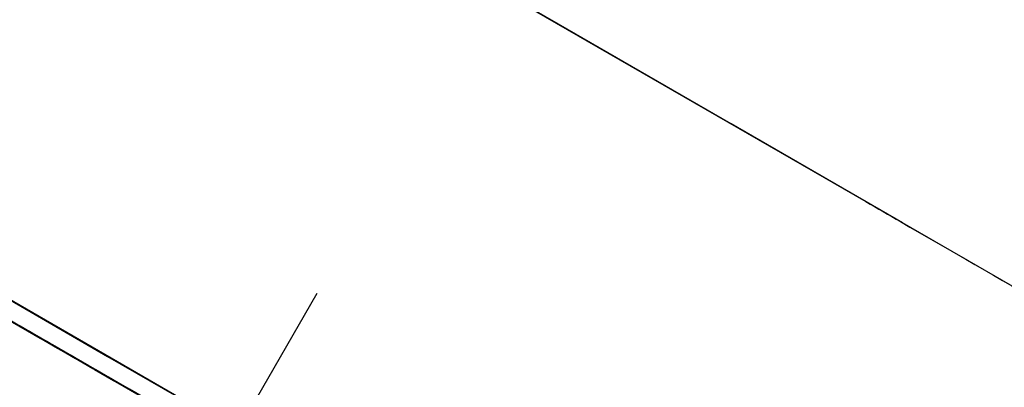
# Model space of a CAD drawing. Units: millimetres. Extents: x 3 to 2496, y 5 to 2495.
# Drawn here: x 1825 to 1836, y 2044 to 2048 of the extents above; entities that cross this region are included whole.
import ezdxf

# ---------------------------------------------------------------- set-up
doc = ezdxf.new("R2010")
doc.units = ezdxf.units.MM

msp = doc.modelspace()

# ---------------------------------------------------------------- linework, layer by layer
at = {"color": 7, "linetype": 'Continuous', "lineweight": 25}
for p, q in [((1828.612, 2045.35), (1827.612, 2043.618)), ((1824.902, 2045.182), (1825.276, 2044.966)), ((1824.909, 2045.178), (1825.283, 2044.962)), ((1825.284, 2044.962), (1824.91, 2045.177)), ((1825.291, 2044.957), (1824.917, 2045.173)), ((1824.97, 2045.143), (1825.343, 2044.927)), ((1824.977, 2045.138), (1825.35, 2044.923)), ((1825.351, 2044.923), (1824.978, 2045.138)), ((1825.358, 2044.918), (1824.985, 2045.134)), ((1825.037, 2045.104), (1825.411, 2044.888)), ((1825.044, 2045.099), (1825.418, 2044.884)), ((1825.419, 2044.884), (1825.045, 2045.099)), ((1825.426, 2044.879), (1825.052, 2045.095)), ((1825.304, 2044.949), (1825.088, 2045.074)), ((1825.091, 2045.073), (1825.308, 2044.948)), ((1825.105, 2045.065), (1825.478, 2044.849)), ((1825.486, 2044.845), (1825.113, 2045.06)), ((1825.147, 2045.04), (1825.304, 2044.949)), ((1825.372, 2044.91), (1825.155, 2045.035)), ((1825.159, 2045.034), (1825.375, 2044.909)), ((1825.316, 2044.943), (1825.159, 2045.034)), ((1825.171, 2045.026), (1825.485, 2044.845)), ((1825.172, 2045.026), (1825.546, 2044.81)), ((1825.554, 2044.806), (1825.18, 2045.021)), ((1825.208, 2045.006), (1825.365, 2044.915)), ((1825.215, 2045.001), (1825.372, 2044.91)), ((1825.433, 2044.876), (1825.216, 2045.001)), ((1825.439, 2044.871), (1825.223, 2044.996)), ((1825.226, 2044.995), (1825.443, 2044.87)), ((1825.383, 2044.904), (1825.226, 2044.995)), ((1825.24, 2044.987), (1825.613, 2044.771)), ((1825.621, 2044.767), (1825.248, 2044.982)), ((1825.365, 2044.915), (1825.256, 2044.978)), ((1825.493, 2044.84), (1825.259, 2044.976)), ((1825.276, 2044.967), (1825.276, 2044.966)), ((1825.276, 2044.966), (1825.433, 2044.876)), ((1825.283, 2044.962), (1825.439, 2044.871)), ((1825.283, 2044.962), (1825.283, 2044.962)), ((1825.5, 2044.837), (1825.284, 2044.962)), ((1825.287, 2044.96), (1825.503, 2044.835)), ((1825.444, 2044.87), (1825.287, 2044.96)), ((1825.507, 2044.832), (1825.291, 2044.957)), ((1825.294, 2044.956), (1825.51, 2044.831)), ((1825.451, 2044.865), (1825.294, 2044.956)), ((1825.308, 2044.948), (1825.681, 2044.732)), ((1825.308, 2044.948), (1825.308, 2044.948)), ((1825.689, 2044.728), (1825.316, 2044.943)), ((1825.321, 2044.94), (1825.436, 2044.874)), ((1825.343, 2044.927), (1825.5, 2044.837)), ((1825.343, 2044.927), (1825.343, 2044.927)), ((1825.35, 2044.923), (1825.507, 2044.832)), ((1825.35, 2044.923), (1825.35, 2044.923)), ((1825.568, 2044.798), (1825.351, 2044.923)), ((1825.354, 2044.921), (1825.571, 2044.796)), ((1825.511, 2044.83), (1825.354, 2044.921)), ((1825.575, 2044.793), (1825.358, 2044.918)), ((1825.361, 2044.917), (1825.578, 2044.791)), ((1825.518, 2044.826), (1825.361, 2044.917)), ((1825.375, 2044.909), (1825.749, 2044.693)), ((1825.375, 2044.909), (1825.375, 2044.909)), ((1825.756, 2044.688), (1825.383, 2044.904)), ((1825.411, 2044.888), (1825.568, 2044.798)), ((1825.411, 2044.888), (1825.411, 2044.888)), ((1825.418, 2044.884), (1825.575, 2044.793)), ((1825.418, 2044.884), (1825.418, 2044.884)), ((1825.635, 2044.759), (1825.419, 2044.884)), ((1825.422, 2044.882), (1825.638, 2044.757)), ((1825.579, 2044.791), (1825.422, 2044.882)), ((1825.642, 2044.754), (1825.426, 2044.879)), ((1825.429, 2044.877), (1825.645, 2044.752)), ((1825.586, 2044.787), (1825.429, 2044.877)), ((1825.436, 2044.874), (1825.809, 2044.659)), ((1825.436, 2044.874), (1825.436, 2044.874)), ((1825.443, 2044.87), (1825.816, 2044.654)), ((1825.443, 2044.87), (1825.443, 2044.87)), ((1825.817, 2044.654), (1825.444, 2044.87)), ((1825.824, 2044.649), (1825.451, 2044.865)), ((1825.478, 2044.849), (1825.635, 2044.759)), ((1825.478, 2044.849), (1825.478, 2044.849)), ((1825.485, 2044.845), (1825.642, 2044.754)), ((1825.485, 2044.845), (1825.485, 2044.845)), ((1825.703, 2044.72), (1825.486, 2044.845)), ((1825.489, 2044.843), (1825.706, 2044.718)), ((1825.646, 2044.752), (1825.489, 2044.843)), ((1825.71, 2044.715), (1825.493, 2044.84)), ((1825.496, 2044.838), (1825.713, 2044.713)), ((1825.653, 2044.748), (1825.496, 2044.838)), ((1825.503, 2044.835), (1825.877, 2044.62)), ((1825.503, 2044.835), (1825.503, 2044.835)), ((1825.51, 2044.831), (1825.884, 2044.615)), ((1825.51, 2044.831), (1825.51, 2044.831)), ((1825.885, 2044.615), (1825.511, 2044.83)), ((1825.892, 2044.61), (1825.518, 2044.826)), ((1825.546, 2044.81), (1825.703, 2044.72)), ((1825.546, 2044.81), (1825.546, 2044.81)), ((1825.77, 2044.681), (1825.554, 2044.806)), ((1825.557, 2044.804), (1825.774, 2044.679)), ((1825.714, 2044.713), (1825.557, 2044.804)), ((1825.564, 2044.799), (1825.78, 2044.674)), ((1825.721, 2044.709), (1825.564, 2044.799)), ((1825.571, 2044.796), (1825.944, 2044.58)), ((1825.571, 2044.796), (1825.571, 2044.796)), ((1825.578, 2044.792), (1825.578, 2044.791)), ((1825.578, 2044.791), (1825.951, 2044.576)), ((1825.952, 2044.576), (1825.579, 2044.791)), ((1825.959, 2044.571), (1825.586, 2044.787)), ((1825.613, 2044.771), (1825.77, 2044.681)), ((1825.613, 2044.771), (1825.613, 2044.771)), ((1825.838, 2044.642), (1825.621, 2044.767)), ((1825.625, 2044.765), (1825.841, 2044.64)), ((1825.781, 2044.674), (1825.625, 2044.765)), ((1825.638, 2044.757), (1826.012, 2044.541)), ((1825.638, 2044.757), (1825.638, 2044.757)), ((1825.645, 2044.752), (1826.019, 2044.537)), ((1825.645, 2044.752), (1825.645, 2044.752)), ((1826.02, 2044.537), (1825.646, 2044.752)), ((1826.027, 2044.532), (1825.653, 2044.748)), ((1825.681, 2044.732), (1825.838, 2044.642)), ((1825.681, 2044.732), (1825.71, 2044.715)), ((1825.681, 2044.732), (1825.681, 2044.732)), ((1825.905, 2044.602), (1825.689, 2044.728)), ((1825.692, 2044.726), (1825.909, 2044.601)), ((1825.849, 2044.635), (1825.692, 2044.726)), ((1825.706, 2044.718), (1826.079, 2044.502)), ((1825.706, 2044.718), (1825.706, 2044.718)), ((1825.713, 2044.713), (1826.086, 2044.498)), ((1825.713, 2044.713), (1825.713, 2044.713)), ((1826.087, 2044.498), (1825.714, 2044.713)), ((1826.094, 2044.493), (1825.721, 2044.709)), ((1825.749, 2044.693), (1825.905, 2044.602)), ((1825.749, 2044.693), (1825.749, 2044.693)), ((1825.788, 2044.67), (1825.752, 2044.691)), ((1825.973, 2044.563), (1825.756, 2044.688)), ((1825.76, 2044.687), (1825.976, 2044.562)), ((1825.917, 2044.596), (1825.76, 2044.687)), ((1825.774, 2044.679), (1826.147, 2044.463)), ((1825.774, 2044.679), (1825.774, 2044.679)), ((1825.78, 2044.674), (1826.154, 2044.459)), ((1825.78, 2044.674), (1825.78, 2044.674)), ((1826.155, 2044.459), (1825.781, 2044.674)), ((1826.162, 2044.454), (1825.788, 2044.67)), ((1825.809, 2044.659), (1825.966, 2044.568)), ((1825.809, 2044.659), (1825.809, 2044.659)), ((1825.816, 2044.654), (1825.973, 2044.563)), ((1825.816, 2044.654), (1825.816, 2044.654)), ((1826.034, 2044.529), (1825.817, 2044.654)), ((1826.041, 2044.524), (1825.824, 2044.649)), ((1825.827, 2044.648), (1826.044, 2044.523)), ((1825.984, 2044.557), (1825.827, 2044.648)), ((1825.966, 2044.568), (1825.832, 2044.646)), ((1825.841, 2044.64), (1826.214, 2044.424)), ((1825.841, 2044.64), (1825.841, 2044.64)), ((1826.222, 2044.42), (1825.849, 2044.635)), ((1825.877, 2044.62), (1826.034, 2044.529)), ((1825.877, 2044.62), (1825.877, 2044.62)), ((1825.884, 2044.615), (1826.041, 2044.524)), ((1825.884, 2044.615), (1825.884, 2044.615)), ((1826.101, 2044.49), (1825.885, 2044.615)), ((1825.888, 2044.613), (1826.104, 2044.488)), ((1826.045, 2044.523), (1825.888, 2044.613)), ((1826.108, 2044.485), (1825.892, 2044.61)), ((1825.895, 2044.609), (1826.111, 2044.484)), ((1826.052, 2044.518), (1825.895, 2044.609)), ((1825.903, 2044.605), (1826.037, 2044.527)), ((1825.909, 2044.601), (1826.282, 2044.385)), ((1825.909, 2044.601), (1825.909, 2044.601)), ((1826.29, 2044.381), (1825.917, 2044.596)), ((1825.944, 2044.58), (1826.101, 2044.49)), ((1825.944, 2044.58), (1825.944, 2044.58)), ((1825.951, 2044.576), (1826.108, 2044.485)), ((1825.951, 2044.576), (1825.951, 2044.576)), ((1826.169, 2044.451), (1825.952, 2044.576)), ((1825.955, 2044.574), (1826.172, 2044.449)), ((1826.112, 2044.484), (1825.955, 2044.574)), ((1826.176, 2044.446), (1825.959, 2044.571)), ((1825.962, 2044.57), (1826.179, 2044.445)), ((1826.119, 2044.479), (1825.962, 2044.57)), ((1825.976, 2044.562), (1826.35, 2044.346)), ((1825.976, 2044.562), (1825.976, 2044.562)), ((1826.358, 2044.341), (1825.984, 2044.557)), ((1826.012, 2044.541), (1826.169, 2044.451)), ((1826.012, 2044.541), (1826.012, 2044.541)), ((1826.019, 2044.537), (1826.176, 2044.446)), ((1826.019, 2044.537), (1826.019, 2044.537)), ((1826.236, 2044.412), (1826.02, 2044.537)), ((1826.023, 2044.535), (1826.239, 2044.41)), ((1826.18, 2044.444), (1826.023, 2044.535)), ((1826.243, 2044.407), (1826.027, 2044.532)), ((1826.03, 2044.53), (1826.246, 2044.405)), ((1826.187, 2044.44), (1826.03, 2044.53)), ((1826.037, 2044.527), (1826.41, 2044.312)), ((1826.037, 2044.527), (1826.037, 2044.527)), ((1826.044, 2044.523), (1826.417, 2044.307)), ((1826.044, 2044.523), (1826.044, 2044.523)), ((1826.418, 2044.307), (1826.045, 2044.523)), ((1826.425, 2044.302), (1826.052, 2044.518)), ((1826.079, 2044.502), (1826.236, 2044.412)), ((1826.079, 2044.502), (1826.079, 2044.502)), ((1826.086, 2044.498), (1826.243, 2044.407)), ((1826.086, 2044.498), (1826.086, 2044.498)), ((1826.304, 2044.373), (1826.087, 2044.498)), ((1826.091, 2044.496), (1826.307, 2044.371)), ((1826.247, 2044.405), (1826.091, 2044.496)), ((1826.311, 2044.368), (1826.094, 2044.493)), ((1826.097, 2044.491), (1826.314, 2044.366)), ((1826.254, 2044.401), (1826.097, 2044.491)), ((1826.104, 2044.488), (1826.478, 2044.273)), ((1826.104, 2044.488), (1826.104, 2044.488)), ((1826.111, 2044.484), (1826.485, 2044.268)), ((1826.111, 2044.484), (1826.111, 2044.484)), ((1826.486, 2044.268), (1826.112, 2044.484)), ((1826.493, 2044.263), (1826.119, 2044.479)), ((1826.147, 2044.463), (1826.304, 2044.373)), ((1826.147, 2044.463), (1826.147, 2044.463)), ((1826.154, 2044.459), (1826.311, 2044.368)), ((1826.154, 2044.459), (1826.154, 2044.459)), ((1826.371, 2044.334), (1826.155, 2044.459)), ((1826.158, 2044.457), (1826.375, 2044.332)), ((1826.315, 2044.366), (1826.158, 2044.457)), ((1826.378, 2044.329), (1826.162, 2044.454)), ((1826.165, 2044.452), (1826.381, 2044.327)), ((1826.322, 2044.362), (1826.165, 2044.452)), ((1826.172, 2044.449), (1826.545, 2044.233)), ((1826.172, 2044.449), (1826.172, 2044.449)), ((1826.179, 2044.445), (1826.552, 2044.229)), ((1826.179, 2044.445), (1826.179, 2044.445)), ((1826.553, 2044.229), (1826.18, 2044.444)), ((1826.56, 2044.224), (1826.187, 2044.44)), ((1826.214, 2044.424), (1826.371, 2044.334)), ((1826.215, 2044.424), (1826.214, 2044.424)), ((1826.439, 2044.295), (1826.222, 2044.42)), ((1826.226, 2044.418), (1826.442, 2044.293)), ((1826.383, 2044.327), (1826.226, 2044.418)), ((1826.232, 2044.413), (1826.449, 2044.288)), ((1826.389, 2044.323), (1826.232, 2044.413)), ((1826.239, 2044.41), (1826.613, 2044.194)), ((1826.24, 2044.41), (1826.239, 2044.41)), ((1826.246, 2044.405), (1826.62, 2044.19)), ((1826.246, 2044.405), (1826.246, 2044.405)), ((1826.621, 2044.19), (1826.247, 2044.405)), ((1826.628, 2044.185), (1826.254, 2044.401)), ((1826.282, 2044.385), (1826.439, 2044.295)), ((1826.282, 2044.385), (1826.282, 2044.385)), ((1826.506, 2044.256), (1826.29, 2044.381)), ((1826.293, 2044.379), (1826.51, 2044.254)), ((1826.45, 2044.288), (1826.293, 2044.379)), ((1826.299, 2044.375), (1826.378, 2044.329)), ((1826.299, 2044.375), (1826.299, 2044.375)), ((1826.307, 2044.371), (1826.68, 2044.155)), ((1826.307, 2044.371), (1826.307, 2044.371)), ((1826.314, 2044.366), (1826.687, 2044.151)), ((1826.314, 2044.366), (1826.314, 2044.366)), ((1826.688, 2044.151), (1826.315, 2044.366)), ((1826.695, 2044.146), (1826.322, 2044.362)), ((1826.35, 2044.346), (1826.506, 2044.256)), ((1826.35, 2044.346), (1826.35, 2044.346)), ((1826.574, 2044.216), (1826.358, 2044.341)), ((1826.361, 2044.34), (1826.577, 2044.215)), ((1826.518, 2044.249), (1826.361, 2044.34)), ((1826.457, 2044.284), (1826.374, 2044.332)), ((1826.375, 2044.332), (1826.748, 2044.116)), ((1826.375, 2044.332), (1826.375, 2044.332)), ((1826.381, 2044.327), (1826.755, 2044.112)), ((1826.381, 2044.327), (1826.381, 2044.327)), ((1826.756, 2044.112), (1826.383, 2044.327)), ((1826.763, 2044.107), (1826.389, 2044.323)), ((1826.41, 2044.312), (1826.567, 2044.221)), ((1826.41, 2044.312), (1826.41, 2044.312)), ((1826.417, 2044.307), (1826.574, 2044.216)), ((1826.417, 2044.307), (1826.417, 2044.307)), ((1826.635, 2044.182), (1826.418, 2044.307)), ((1826.642, 2044.177), (1826.425, 2044.302)), ((1826.428, 2044.301), (1826.645, 2044.176)), ((1826.585, 2044.21), (1826.428, 2044.301)), ((1826.442, 2044.293), (1826.816, 2044.077)), ((1826.442, 2044.293), (1826.442, 2044.293)), ((1826.449, 2044.288), (1826.822, 2044.073)), ((1826.449, 2044.288), (1826.449, 2044.288)), ((1826.823, 2044.073), (1826.45, 2044.288))]:
    msp.add_line(p, q, dxfattribs=at)
at = {"color": 7, "linetype": 'Continuous', "lineweight": 25, "flags": 128}
for points in [[(1822.55, 2053.468), (1822.55, 2053.468), (1822.71, 2053.376), (1823.183, 2053.103), (1823.955, 2052.658), (1825.001, 2052.053), (1826.291, 2051.309), (1827.785, 2050.447), (1829.436, 2049.493), (1831.194, 2048.478), (1833.006, 2047.432), (1834.816, 2046.387)], [(1843.334, 2041.468), (1844.149, 2040.997), (1844.746, 2040.653), (1845.037, 2040.485), (1845.015, 2040.498), (1844.68, 2040.691), (1844.042, 2041.06), (1843.115, 2041.595), (1841.925, 2042.282), (1840.503, 2043.104), (1838.885, 2044.038), (1837.113, 2045.061), (1835.232, 2046.147), (1833.293, 2047.267), (1831.344, 2048.392), (1829.437, 2049.493), (1827.621, 2050.542), (1825.942, 2051.511)], [(1835.422, 2039.34), (1833.759, 2040.3), (1831.978, 2041.329), (1830.135, 2042.393), (1828.289, 2043.458), (1826.499, 2044.492), (1824.822, 2045.46), (1823.31, 2046.333), (1822.012, 2047.082), (1820.969, 2047.684), (1820.213, 2048.12), (1819.77, 2048.376), (1819.653, 2048.443), (1819.866, 2048.32)], [(1836.426, 2038.529), (1835.705, 2038.945), (1834.732, 2039.507), (1833.549, 2040.19), (1832.209, 2040.964), (1830.77, 2041.795), (1829.294, 2042.647), (1827.847, 2043.482), (1826.492, 2044.265), (1825.287, 2044.96), (1824.286, 2045.538), (1823.531, 2045.973), (1823.057, 2046.247), (1822.884, 2046.347), (1823.02, 2046.268), (1823.458, 2046.016), (1824.179, 2045.599)], [(1824.161, 2045.61), (1825.342, 2044.928), (1826.699, 2044.145), (1828.182, 2043.289), (1829.731, 2042.394), (1831.289, 2041.495), (1832.795, 2040.625), (1834.192, 2039.819), (1835.425, 2039.107), (1836.447, 2038.517)], [(1824.179, 2045.599), (1825.152, 2045.037), (1826.335, 2044.354), (1827.675, 2043.58), (1829.114, 2042.749), (1830.59, 2041.898), (1832.037, 2041.062), (1833.392, 2040.28), (1834.597, 2039.584), (1835.598, 2039.006), (1836.352, 2038.571), (1836.826, 2038.297)], [(1836.681, 2038.381), (1835.723, 2038.934), (1834.542, 2039.616), (1833.184, 2040.399), (1831.702, 2041.255), (1830.152, 2042.15), (1828.595, 2043.049), (1827.089, 2043.919), (1825.692, 2044.725), (1824.459, 2045.437)], [(1824.792, 2045.477), (1826.246, 2044.638), (1827.829, 2043.724), (1829.487, 2042.767), (1831.164, 2041.798), (1832.803, 2040.852), (1834.348, 2039.96), (1835.746, 2039.152), (1836.95, 2038.457), (1837.919, 2037.898), (1838.62, 2037.493), (1839.028, 2037.257), (1839.131, 2037.198), (1838.924, 2037.317), (1838.414, 2037.611), (1838.009, 2037.845)], [(1825.171, 2045.026), (1825.182, 2045.02), (1825.193, 2045.014), (1825.204, 2045.007), (1825.215, 2045.001), (1825.226, 2044.995), (1825.237, 2044.988), (1825.248, 2044.982), (1825.259, 2044.976)], [(1825.321, 2044.94), (1825.313, 2044.945), (1825.305, 2044.95), (1825.296, 2044.955), (1825.288, 2044.959), (1825.28, 2044.964), (1825.272, 2044.969), (1825.264, 2044.974), (1825.256, 2044.978)], [(1825.681, 2044.732), (1825.69, 2044.726), (1825.699, 2044.721), (1825.708, 2044.716), (1825.716, 2044.711), (1825.725, 2044.706), (1825.734, 2044.701), (1825.743, 2044.696), (1825.752, 2044.691)], [(1825.903, 2044.605), (1825.894, 2044.61), (1825.885, 2044.615), (1825.876, 2044.62), (1825.867, 2044.625), (1825.858, 2044.63), (1825.849, 2044.635), (1825.841, 2044.641), (1825.832, 2044.646)], [(1826.299, 2044.375), (1826.308, 2044.37), (1826.318, 2044.364), (1826.327, 2044.359), (1826.336, 2044.353), (1826.346, 2044.348), (1826.355, 2044.343), (1826.364, 2044.337), (1826.374, 2044.332)]]:
    msp.add_lwpolyline(points, dxfattribs=at)
at = {"color": 7, "linetype": 'Continuous', "lineweight": 25}
msp.add_open_spline([(1834.816, 2046.387), (1834.947, 2046.312), (1836.212, 2045.581), (1838.014, 2044.541), (1839.942, 2043.427), (1841.117, 2042.749), (1841.719, 2042.401), (1841.97, 2042.256)], degree=3, knots=[0, 0, 0, 0, 0.045841, 0.443971, 0.648828, 0.853686, 1, 1, 1, 1], dxfattribs=at)

doc.saveas('drawing.dxf')
